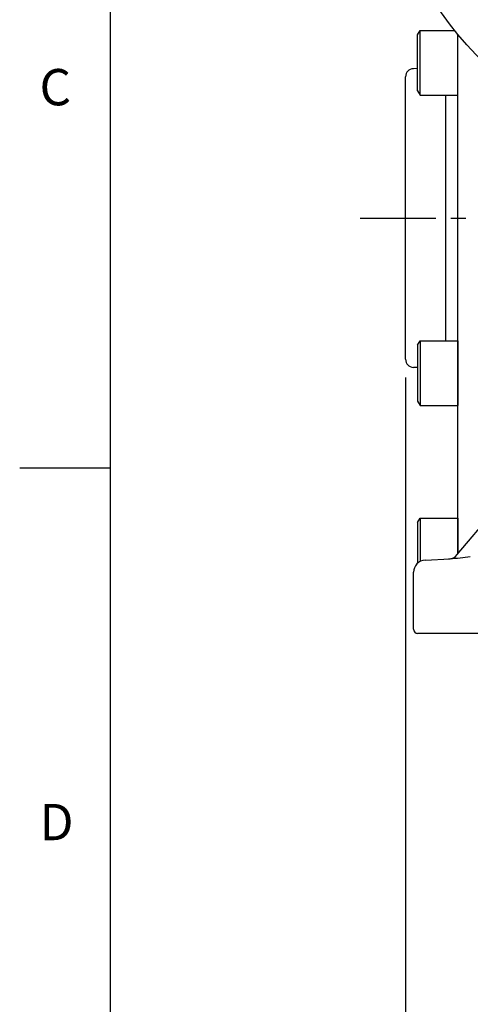
# Model space of a CAD drawing. Units: millimetres. Extents: x -32 to 1260, y -18 to 882.
# Drawn here: x -22 to 89, y 205 to 449 of the extents above; entities that cross this region are included whole.
import ezdxf
from ezdxf.enums import TextEntityAlignment as Align

# ---------------------------------------------------------------- set-up
doc = ezdxf.new("R2010")
doc.units = ezdxf.units.MM
doc.header["$LTSCALE"] = 5
doc.linetypes.add('CENTER', pattern=[2, 1.25, -0.25, 0.25, -0.25])
for name, color, linetype in [('CEN', 2, 'CENTER'), ('DIM', 3, 'Continuous'), ('MAIN', 7, 'Continuous')]:
    doc.layers.add(name, color=color, linetype=linetype)
doc.styles.add('ATTDEF', font='txt')
doc.styles.get("Standard").update_dxf_attribs({"font": 'simplex.shx'})
doc.dimstyles.new('C', dxfattribs={"dimscale": 4.5, "dimtxt": 2.3, "dimasz": 2, "dimexe": 1, "dimexo": 1, "dimgap": 1, "dimtad": 1, "dimtoh": 1, "dimdec": 4, "dimdsep": 46, "dimtxsty": 'Standard', "dimcen": 0, "dimclrd": 256, "dimclre": 256, "dimclrt": 256, "dimadec": 0, "dimazin": 0, "dimtfac": 0.6, "dimtdec": 4, "dimtofl": 0, "dimtmove": 0, "dimatfit": 3, "dimfxl": 0, "dimtolj": 1, "dimarcsym": 0})
doc.dimstyles.new('L$0', dxfattribs={"dimscale": 4.5, "dimtxt": 2.3, "dimasz": 2, "dimexe": 1, "dimexo": 1, "dimgap": 1, "dimtad": 1, "dimdec": 5, "dimdsep": 46, "dimtxsty": 'Standard', "dimcen": 0, "dimclrd": 256, "dimclre": 256, "dimclrt": 256, "dimadec": 0, "dimazin": 0, "dimtfac": 0.6, "dimtdec": 5, "dimtmove": 0, "dimatfit": 3, "dimfxl": 0, "dimtolj": 1, "dimarcsym": 0})

# ---------------------------------------------------------------- blocks, each defined once
blk = doc.blocks.new('GJA420')
at = {"color": 0}
for p, q in [((0, 0), (0, 192)), ((0, 75), (-5, 75))]:
    blk.add_line(p, q, dxfattribs=at)
for s, p in [('C', (-3.908, 95)), ('D', (-3.908, 54.5))]:
    blk.add_text(s, height=2, dxfattribs=at).set_placement(p)
at = {"color": 4, "style": 'ATTDEF'}
blk.add_attdef('料號', text='', height=2.5, dxfattribs=at).set_placement((120.5, 3), align=Align.MIDDLE_LEFT)
for tag, p in [('比例', (200.5, 3)), ('版本', (236.5, 3))]:
    blk.add_attdef(tag, text='', height=2.5, dxfattribs=at).set_placement(p, align=Align.MIDDLE_CENTER)
blk = doc.blocks.new('BM10A')
at = {"layer": 'MAIN'}
for p, q in [((-10, 6.96), (-9.4, 8)), ((-9.4, 8), (0, 8)), ((-9.4, 8), (-9.4, -8)), ((0, 8), (0, -8)), ((-10, 6.96), (-10, -6.96)), ((-10, -6.96), (-9.4, -8)), ((-9.4, -8), (0, -8))]:
    blk.add_line(p, q, dxfattribs=at)
blk = doc.blocks.new('A$C564D3319')
at = {"layer": 'MAIN'}
blk.add_circle((70, 70), 70, dxfattribs=at)
blk = doc.blocks.new('*D50')
at = {"layer": 'Defpoints', "color": 0}
for p in [(111.98, 545.33), (168.37, 433.78)]:
    blk.add_point(p, dxfattribs=at)
at = {"layer": 'DIM', "lineweight": -2}
for p, q in [((25.04, 579.71), (94.6, 579.71)), ((94.6, 579.71), (107.92, 553.36))]:
    blk.add_line(p, q, dxfattribs=at)
blk.add_arc((140.18, 489.55), 62.5, 110.0992, 120.9443, dxfattribs=at)
at = {"layer": 'DIM'}
blk.add_solid([(109.26, 554.04), (106.58, 552.69), (111.98, 545.33)], dxfattribs=at)
at = {"layer": 'DIM', "insert": (57.57, 598.01), "char_height": 10.35, "attachment_point": 5}
blk.add_mtext('\\A1;PCD∅125\\P2xM8', dxfattribs=at)
blk = doc.blocks.new('*D53')
at = {"layer": 'Defpoints', "color": 0}
for p in [(294.68, 383.05), (73.18, 364.52), (294.68, 173.56)]:
    blk.add_point(p, dxfattribs=at)
at = {"layer": 'DIM', "lineweight": -2}
for p, q in [((294.68, 378.55), (294.68, 169.06)), ((73.18, 360.02), (73.18, 169.06)), ((82.18, 173.56), (285.68, 173.56))]:
    blk.add_line(p, q, dxfattribs=at)
at = {"layer": 'DIM'}
for points in [[(82.18, 175.06), (82.18, 172.06), (73.18, 173.56)], [(285.68, 175.06), (285.68, 172.06), (294.68, 173.56)]]:
    blk.add_solid(points, dxfattribs=at)
at = {"layer": 'DIM', "insert": (183.93, 183.24), "char_height": 10.35, "attachment_point": 5}
blk.add_mtext('\\A1;221.5', dxfattribs=at)

msp = doc.modelspace()

# ---------------------------------------------------------------- linework, layer by layer
at = {"layer": 'CEN', "ltscale": 3}
msp.add_line((61.921944, 399.553253), (302.426935, 399.553253), dxfattribs=at)
at = {"layer": 'MAIN'}
for p, q in [((76.176209, 444.972285), (76.776209, 446.011515)), ((76.176209, 431.050746), (76.176209, 444.972285)), ((76.776209, 446.011515), (85.366383, 446.011515)), ((76.776209, 430.011515), (76.776209, 446.011515)), ((86.176209, 430.011515), (86.176209, 445.011138)), ((76.176209, 431.050746), (76.776209, 430.011515)), ((76.776209, 430.011515), (86.176209, 430.011515)), ((86.014685, 316.076588), (97.506431, 329.771918)), ((76.176209, 324.040014), (76.776209, 325.079245)), ((76.776209, 325.079245), (86.176209, 325.079245)), ((76.776209, 325.079245), (76.776209, 314.35966)), ((86.176209, 325.079245), (86.176209, 316.269085)), ((76.176209, 324.040014), (76.176209, 313.942428)), ((78.019201, 314.702248), (84.216179, 315.027018)), ((75.176209, 297.553253), (75.176209, 311.70636)), ((78.176209, 296.553253), (76.176209, 296.553253)), ((105.908258, 296.553253), (78.176209, 296.553253))]:
    msp.add_line(p, q, dxfattribs=at)
at = {"layer": 'MAIN', "ltscale": 2}
for p, q in [((76.176209, 436.61373), (75.123855, 436.586173)), ((73.176209, 364.519648), (73.176209, 434.586859)), ((83.176209, 369.094992), (83.176209, 430.011515)), ((86.176209, 352.51862), (86.176209, 430.011515)), ((76.176209, 362.492777), (75.123855, 362.520333)), ((86.176209, 316.269085), (86.176209, 352.51862))]:
    msp.add_line(p, q, dxfattribs=at)
at = {"layer": 'MAIN', "ltscale": 4}
for centre, start, end in [((75.176209, 434.586859), 91.5, 180), ((75.176209, 364.519648), 180, 268.5)]:
    msp.add_arc(centre, 2, start, end, dxfattribs=at)
at = {"layer": 'MAIN'}
for centre, radius, start, end in [((83.716552, 318.004951), 3, 273, 320), ((43.060117, 696.677596), 383.863236, 276.15482215, 276.91023358), ((78.176209, 311.70636), 3, 93, 180), ((76.176209, 297.553253), 1, 180, 270)]:
    msp.add_arc(centre, radius, start, end, dxfattribs=at)

# ---------------------------------------------------------------- block references
at = {"layer": 'CEN'}
msp.add_blockref('A$C564D3319', (70.176207, 419.553254), dxfattribs=at)
at = {"layer": 'DIM', "xscale": 4.5, "yscale": 4.5, "zscale": 4.5}
msp.add_blockref('GJA420', (0, 0), dxfattribs=at)
at = {"layer": 'MAIN'}
msp.add_blockref('BM10A', (86.176209, 361.094992), dxfattribs=at)

# ---------------------------------------------------------------- dimensions: what is measured, and where the dimension line sits
at = {"layer": 'DIM'}
dim = msp.add_diameter_dim_2p(p1=(168.374561, 433.775992), p2=(111.977857, 545.330515), text='PCD<>\\P2xM8', dimstyle='C', dxfattribs=at)
dim.commit()
dim.dimension.update_dxf_attribs({"geometry": '*D50', "text_midpoint": (57.567616, 579.712025), "dimtype": 163})
dim = msp.add_linear_dim(base=(294.676209, 173.564973), p1=(73.176209, 364.519648), p2=(294.676209, 383.053253), dimstyle='L$0', dxfattribs=at)
dim.commit()
dim.dimension.update_dxf_attribs({"geometry": '*D53', "text_midpoint": (183.926209, 183.239973)})

doc.saveas('drawing.dxf')
